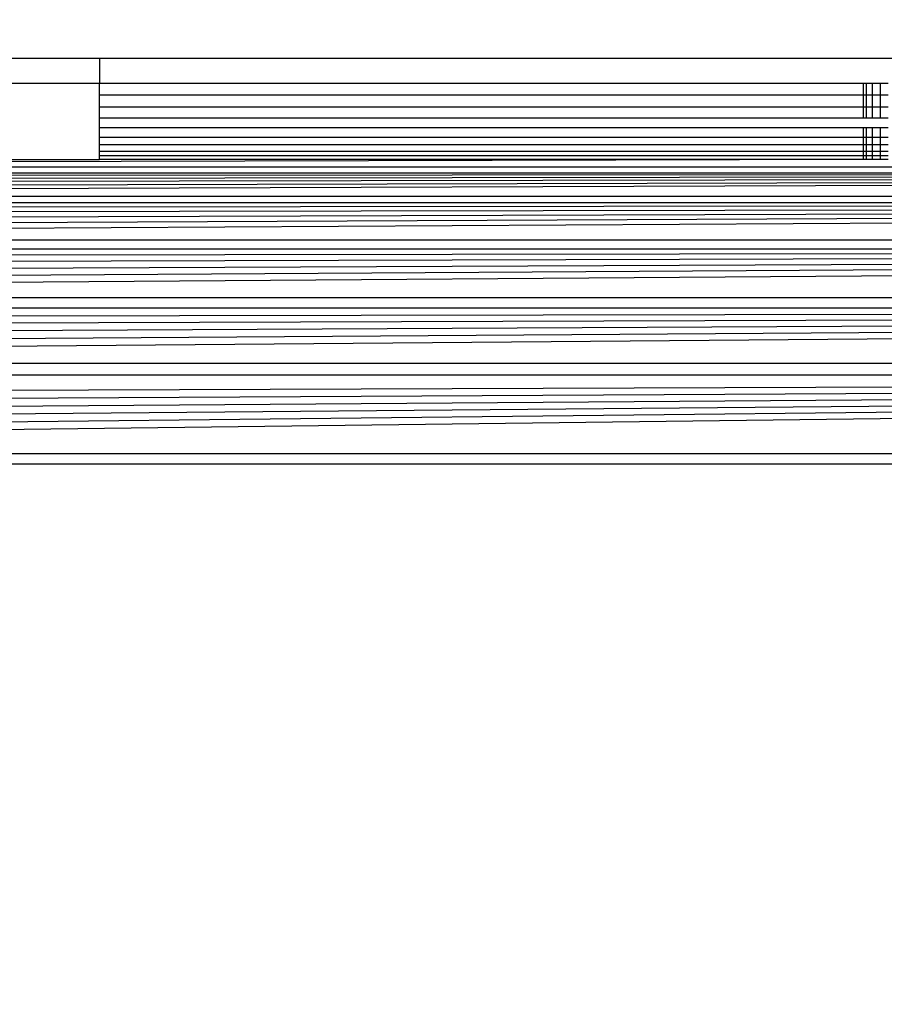
# Model space of a CAD drawing. Units: millimetres. Extents: x -5999 to 3516, y -3594 to 6074.
# Drawn here: x -1417 to -1405, y 1328 to 1341 of the extents above; entities that cross this region are included whole.
import ezdxf

# ---------------------------------------------------------------- set-up
doc = ezdxf.new("R2010")
doc.units = ezdxf.units.MM
doc.layers.add('Strefa bezpieczna', color=8, linetype='Continuous')
doc.dimstyles.get("Standard").update_dxf_attribs({"dimtxt": 180, "dimasz": 180, "dimexe": 0.18, "dimexo": 0.0625, "dimgap": 200, "dimtad": 0, "dimtih": 1, "dimtoh": 1, "dimlfac": 0.001, "dimzin": 0, "dimdsep": 46, "dimtxsty": 'Standard', "dimcen": 0.09, "dimse1": 1, "dimse2": 1, "dimadec": 0, "dimazin": 0, "dimtfac": 1, "dimtdec": 4, "dimtofl": 0, "dimtmove": 0, "dimatfit": 3, "dimfxl": 1, "dimtolj": 1, "dimtzin": 0, "dimarcsym": 0})

# ---------------------------------------------------------------- blocks, each defined once
blk = doc.blocks.new('*D5')
at = {"layer": 'Defpoints', "color": 0}
for p in [(2016.12, 5411.99), (-2532.594, 1281.981), (2016.12, 1093.59)]:
    blk.add_point(p, dxfattribs=at)
at = {"layer": 'Strefa bezpieczna', "color": 0, "lineweight": -2}
for p, q in [((-2352.594, 5411.99), (-728.237, 5411.99)), ((1836.12, 5411.99), (211.763, 5411.99))]:
    blk.add_line(p, q, dxfattribs=at)
at = {"layer": 'Strefa bezpieczna', "color": 0}
for points in [[(-2352.594, 5441.99), (-2352.594, 5381.99), (-2532.594, 5411.99)], [(1836.12, 5381.99), (1836.12, 5441.99), (2016.12, 5411.99)]]:
    blk.add_solid(points, dxfattribs=at)
at = {"layer": 'Strefa bezpieczna', "color": 0, "insert": (-258.237, 5411.99), "char_height": 180, "attachment_point": 5}
blk.add_mtext('\\A1;4.55', dxfattribs=at)
blk = doc.blocks.new('*D7')
at = {"layer": 'Defpoints', "color": 0}
for p in [(1074.407, 4921.728), (-5760.439, -3594.039), (566.795, -3594.039)]:
    blk.add_point(p, dxfattribs=at)
at = {"layer": 'Strefa bezpieczna', "color": 0, "lineweight": -2}
for p, q in [((-5760.439, 4741.728), (-5760.439, 953.844)), ((-5760.439, -3414.039), (-5760.439, 373.844))]:
    blk.add_line(p, q, dxfattribs=at)
at = {"layer": 'Strefa bezpieczna', "color": 0}
for points in [[(-5730.439, 4741.728), (-5790.439, 4741.728), (-5760.439, 4921.728)], [(-5790.439, -3414.039), (-5730.439, -3414.039), (-5760.439, -3594.039)]]:
    blk.add_solid(points, dxfattribs=at)
at = {"layer": 'Strefa bezpieczna', "color": 0, "insert": (-5760.439, 663.844), "char_height": 180, "attachment_point": 5}
blk.add_mtext('\\A1;8.52', dxfattribs=at)
blk = doc.blocks.new('*D8')
at = {"layer": 'Defpoints', "color": 0}
for p in [(869.907, 2957.928), (-4878.916, -1718.45), (1088.695, -1718.45)]:
    blk.add_point(p, dxfattribs=at)
at = {"layer": 'Strefa bezpieczna', "color": 0, "lineweight": -2}
for p, q in [((-4878.916, 2777.928), (-4878.916, 909.739)), ((-4878.916, -1538.45), (-4878.916, 329.739))]:
    blk.add_line(p, q, dxfattribs=at)
at = {"layer": 'Strefa bezpieczna', "color": 0}
for points in [[(-4848.916, 2777.928), (-4908.916, 2777.928), (-4878.916, 2957.928)], [(-4908.916, -1538.45), (-4848.916, -1538.45), (-4878.916, -1718.45)]]:
    blk.add_solid(points, dxfattribs=at)
at = {"layer": 'Strefa bezpieczna', "color": 0, "insert": (-4878.916, 619.739), "char_height": 180, "attachment_point": 5}
blk.add_mtext('\\A1;4.68', dxfattribs=at)

msp = doc.modelspace()

# ---------------------------------------------------------------- linework, layer by layer
for p, q in [((-1415.593, 1340.285), (-1417.158, 1340.285)), ((-1415.593, 1340.285), (-1415.593, 1339.961)), ((-1385.593, 1340.285), (-1415.593, 1340.285)), ((-1417.158, 1339.961), (-1415.593, 1339.961)), ((-1415.593, 1339.805), (-1415.593, 1339.961)), ((-1415.593, 1339.961), (-1405.574, 1339.961)), ((-1405.574, 1339.961), (-1405.574, 1339.805)), ((-1405.574, 1339.961), (-1405.532, 1339.961)), ((-1405.532, 1339.805), (-1405.532, 1339.961)), ((-1405.532, 1339.961), (-1405.454, 1339.961)), ((-1405.454, 1339.805), (-1405.454, 1339.961)), ((-1405.454, 1339.961), (-1405.349, 1339.961)), ((-1405.349, 1339.805), (-1405.349, 1339.961)), ((-1405.349, 1339.961), (-1405.247, 1339.961)), ((-1415.593, 1339.652), (-1415.593, 1339.805)), ((-1405.574, 1339.805), (-1415.593, 1339.805)), ((-1405.574, 1339.805), (-1405.574, 1339.652)), ((-1405.532, 1339.805), (-1405.574, 1339.805)), ((-1405.532, 1339.652), (-1405.532, 1339.805)), ((-1405.454, 1339.805), (-1405.532, 1339.805)), ((-1405.454, 1339.652), (-1405.454, 1339.805)), ((-1405.349, 1339.805), (-1405.454, 1339.805)), ((-1405.349, 1339.652), (-1405.349, 1339.805)), ((-1405.247, 1339.805), (-1405.349, 1339.805)), ((-1415.593, 1339.507), (-1415.593, 1339.652)), ((-1415.593, 1339.652), (-1405.574, 1339.652)), ((-1405.574, 1339.652), (-1405.574, 1339.507)), ((-1405.574, 1339.652), (-1405.532, 1339.652)), ((-1405.532, 1339.507), (-1405.532, 1339.652)), ((-1405.532, 1339.652), (-1405.454, 1339.652)), ((-1405.454, 1339.507), (-1405.454, 1339.652)), ((-1405.454, 1339.652), (-1405.349, 1339.652)), ((-1405.349, 1339.507), (-1405.349, 1339.652)), ((-1405.349, 1339.652), (-1405.247, 1339.652)), ((-1415.593, 1339.373), (-1415.593, 1339.507)), ((-1415.593, 1339.507), (-1405.574, 1339.507)), ((-1405.574, 1339.507), (-1405.532, 1339.507)), ((-1405.532, 1339.507), (-1405.454, 1339.507)), ((-1405.454, 1339.507), (-1405.349, 1339.507)), ((-1405.349, 1339.507), (-1405.248, 1339.507)), ((-1415.593, 1339.254), (-1415.593, 1339.373)), ((-1405.574, 1339.373), (-1415.593, 1339.373)), ((-1405.574, 1339.373), (-1405.574, 1339.254)), ((-1405.532, 1339.373), (-1405.574, 1339.373)), ((-1405.532, 1339.254), (-1405.532, 1339.373)), ((-1405.454, 1339.373), (-1405.532, 1339.373)), ((-1405.454, 1339.254), (-1405.454, 1339.373)), ((-1405.349, 1339.373), (-1405.454, 1339.373)), ((-1405.349, 1339.254), (-1405.349, 1339.373)), ((-1405.248, 1339.373), (-1405.349, 1339.373)), ((-1415.593, 1339.152), (-1415.593, 1339.254)), ((-1415.593, 1339.254), (-1405.574, 1339.254)), ((-1405.574, 1339.254), (-1405.532, 1339.254)), ((-1405.574, 1339.254), (-1405.574, 1339.152)), ((-1405.532, 1339.152), (-1405.532, 1339.254)), ((-1405.532, 1339.254), (-1405.454, 1339.254)), ((-1405.454, 1339.152), (-1405.454, 1339.254)), ((-1405.454, 1339.254), (-1405.349, 1339.254)), ((-1405.349, 1339.152), (-1405.349, 1339.254)), ((-1405.349, 1339.254), (-1405.248, 1339.254)), ((-1415.593, 1339.07), (-1415.593, 1339.152)), ((-1405.574, 1339.152), (-1415.593, 1339.152)), ((-1405.532, 1339.152), (-1405.574, 1339.152)), ((-1405.574, 1339.152), (-1405.574, 1339.07)), ((-1405.532, 1339.07), (-1405.532, 1339.152)), ((-1405.454, 1339.152), (-1405.532, 1339.152)), ((-1405.454, 1339.07), (-1405.454, 1339.152)), ((-1405.349, 1339.152), (-1405.454, 1339.152)), ((-1405.349, 1339.07), (-1405.349, 1339.152)), ((-1405.248, 1339.152), (-1405.349, 1339.152)), ((-1415.593, 1339.01), (-1415.593, 1339.07)), ((-1415.593, 1339.07), (-1405.574, 1339.07)), ((-1415.593, 1338.961), (-1415.593, 1339.01)), ((-1415.593, 1339.01), (-1405.574, 1339.01)), ((-1405.574, 1339.07), (-1405.574, 1339.01)), ((-1405.574, 1339.07), (-1405.532, 1339.07)), ((-1405.574, 1339.01), (-1405.574, 1338.961)), ((-1405.574, 1339.01), (-1405.532, 1339.01)), ((-1405.532, 1339.01), (-1405.532, 1339.07)), ((-1405.532, 1339.07), (-1405.454, 1339.07)), ((-1405.532, 1338.961), (-1405.532, 1339.01)), ((-1405.532, 1339.01), (-1405.454, 1339.01)), ((-1405.454, 1339.01), (-1405.454, 1339.07)), ((-1405.454, 1339.07), (-1405.349, 1339.07)), ((-1405.454, 1338.961), (-1405.454, 1339.01)), ((-1405.454, 1339.01), (-1405.349, 1339.01)), ((-1405.349, 1339.01), (-1405.349, 1339.07)), ((-1405.349, 1339.07), (-1405.249, 1339.07)), ((-1405.349, 1338.961), (-1405.349, 1339.01)), ((-1405.349, 1339.01), (-1405.249, 1339.01)), ((-1405.574, 1338.961), (-1442.332, 1338.864)), ((-1442.332, 1338.864), (-1358.855, 1338.864)), ((-1424.593, 1338.961), (-1415.593, 1338.961)), ((-1405.574, 1338.961), (-1415.593, 1338.961)), ((-1405.532, 1338.961), (-1405.574, 1338.961)), ((-1405.454, 1338.961), (-1405.532, 1338.961)), ((-1405.349, 1338.961), (-1405.454, 1338.961)), ((-1405.249, 1338.961), (-1405.349, 1338.961)), ((-1442.549, 1338.784), (-1358.638, 1338.784)), ((-1358.638, 1338.784), (-1442.537, 1338.736)), ((-1358.638, 1338.784), (-1442.523, 1338.68)), ((-1358.638, 1338.784), (-1442.508, 1338.619)), ((-1358.638, 1338.784), (-1442.491, 1338.551)), ((-1358.638, 1338.784), (-1442.473, 1338.481)), ((-1442.473, 1338.481), (-1358.715, 1338.476)), ((-1442.452, 1338.396), (-1358.735, 1338.396)), ((-1358.735, 1338.396), (-1442.43, 1338.309)), ((-1358.735, 1338.396), (-1442.407, 1338.216)), ((-1358.735, 1338.396), (-1442.383, 1338.118)), ((-1358.735, 1338.396), (-1442.357, 1338.014)), ((-1358.735, 1338.396), (-1442.329, 1337.904)), ((-1442.329, 1337.904), (-1358.858, 1337.904)), ((-1442.301, 1337.789), (-1358.886, 1337.789)), ((-1358.886, 1337.789), (-1442.271, 1337.67)), ((-1358.886, 1337.789), (-1442.24, 1337.546)), ((-1358.886, 1337.789), (-1442.208, 1337.418)), ((-1358.886, 1337.789), (-1442.175, 1337.286)), ((-1358.886, 1337.789), (-1442.141, 1337.15)), ((-1442.141, 1337.15), (-1359.046, 1337.15)), ((-1442.106, 1337.011), (-1359.081, 1337.011)), ((-1359.081, 1337.011), (-1442.067, 1336.855)), ((-1359.081, 1337.011), (-1442.035, 1336.726)), ((-1359.081, 1337.011), (-1441.998, 1336.581)), ((-1359.081, 1337.011), (-1441.962, 1336.433)), ((-1359.081, 1337.011), (-1441.925, 1336.285)), ((-1441.925, 1336.285), (-1359.262, 1336.285)), ((-1441.887, 1336.136), (-1359.3, 1336.136)), ((-1359.3, 1336.136), (-1441.813, 1335.838)), ((-1359.3, 1336.136), (-1441.775, 1335.689)), ((-1359.3, 1336.136), (-1441.738, 1335.541)), ((-1359.3, 1336.136), (-1441.702, 1335.394)), ((-1359.3, 1336.136), (-1441.665, 1335.248)), ((-1359.3, 1336.136), (-1441.629, 1335.103)), ((-1441.629, 1335.103), (-1359.558, 1335.103)), ((-1359.593, 1334.961), (-1441.593, 1334.961))]:
    msp.add_line(p, q)

# ---------------------------------------------------------------- dimensions: what is measured, and where the dimension line sits
at = {"layer": 'Strefa bezpieczna'}
dim = msp.add_linear_dim(base=(2016.12, 5411.99), p1=(-2532.594, 1281.981), p2=(2016.12, 1093.59), dimstyle='Standard', dxfattribs=at)
dim.commit()
dim.dimension.update_dxf_attribs({"geometry": '*D5', "text_midpoint": (-258.237, 5411.99), "dimtype": 160})
for base, p1, p2, picture, middle in [((-5760.439, -3594.039), (1074.407, 4921.728), (566.795, -3594.039), '*D7', (-5760.439, 663.844)), ((-4878.916, -1718.45), (869.907, 2957.928), (1088.695, -1718.45), '*D8', (-4878.916, 619.739))]:
    dim = msp.add_linear_dim(base=base, p1=p1, p2=p2, angle=90, dimstyle='Standard', override={"dimlfac": 0.001}, dxfattribs=at)
    dim.commit()
    dim.dimension.update_dxf_attribs({"geometry": picture, "text_midpoint": middle})

doc.saveas('drawing.dxf')
